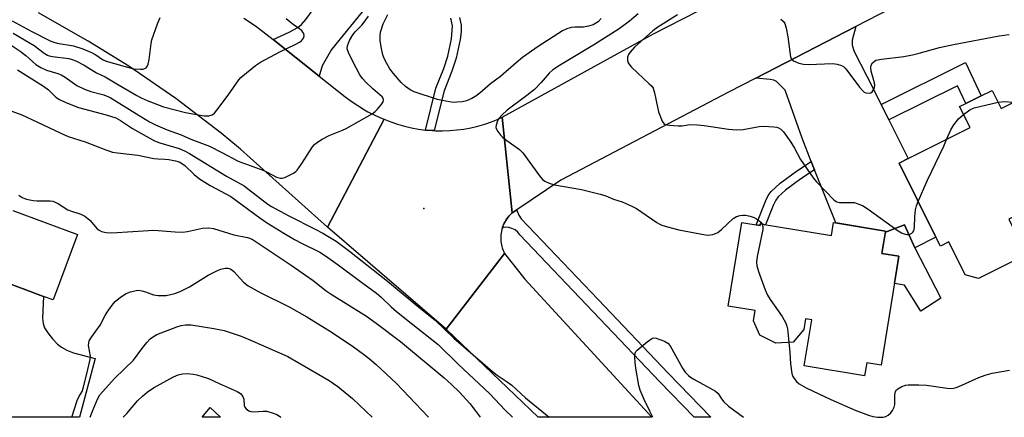
# Model space of a CAD drawing. Units: inches. Extents: x 1309760 to 1315760, y 493449 to 497450.
# Drawn here: x 1310027 to 1310321, y 493450 to 493568 of the extents above; entities that cross this region are included whole.
import ezdxf

# ---------------------------------------------------------------- set-up
doc = ezdxf.new("R2010")
doc.units = ezdxf.units.IN
doc.header["$MEASUREMENT"] = 0
for name, color, linetype in [('BLDG-Footprint', 5, 'Continuous'), ('CULTRL-Pad', 6, 'Continuous'), ('ELEV-Spot Elevation', 7, 'Continuous'), ('TRANS-Driveway', 251, 'Continuous'), ('TRANS-Non Street Sidewalk', 7, 'Continuous'), ('TRANS-Road', 130, 'Continuous'), ('TRANS-Street Sidewalk', 7, 'Continuous'), ('Undefined', 1, 'Continuous')]:
    doc.layers.add(name, color=color, linetype=linetype)

msp = doc.modelspace()

# ---------------------------------------------------------------- linework, layer by layer
at = {"layer": 'BLDG-Footprint'}
for points, elevation in [([(1310335.27, 493549.61), (1310342.28, 493535.57), (1310334.52, 493531.7), (1310341.17, 493518.37), (1310322.06, 493508.84), (1310325.64, 493501.67), (1310324.34, 493496.89), (1310312.97, 493491.22), (1310309.02, 493492.32), (1310304.13, 493502.12), (1310301.65, 493500.88), (1310300.32, 493503.54), (1310289.32, 493525.61), (1310291.97, 493526.93), (1310310.5, 493536.17), (1310307.37, 493542.44), (1310309.25, 493543.37), (1310313.81, 493545.65), (1310317.09, 493547.28), (1310319.78, 493541.89)], 316.36), ([(1310242.4, 493507.88), (1310247.83, 493507), (1310247.91, 493507.48), (1310269.12, 493504.04), (1310269.74, 493507.84), (1310285.29, 493505.32), (1310284.2, 493498.65), (1310289.22, 493497.83), (1310283.96, 493465.38), (1310279.66, 493466.07), (1310279.03, 493462.19), (1310261.04, 493465.11), (1310263.28, 493478.89), (1310261.43, 493479.19), (1310260.9, 493475.94), (1310257.7, 493472.25), (1310252.53, 493471.92), (1310247.76, 493474.27), (1310245.89, 493478.59), (1310246.38, 493481.64), (1310238.35, 493482.94)], 342.13), ([(1310083.74, 493452.71), (1310086.86, 493449.83), (1310081.36, 493449.83)], 332.14)]:
    msp.add_lwpolyline(points, close=True, dxfattribs=dict(at, elevation=elevation))
at = {"layer": 'BLDG-Footprint', "elevation": 325.32}
msp.add_lwpolyline([(1310024.92, 493511.48), (1310044.22, 493504.32), (1310036.97, 493484.8), (1310034.09, 493485.87), (1310021.16, 493490.67)], dxfattribs=at)
at = {"layer": 'CULTRL-Pad'}
msp.add_lwpolyline([(1310301.78, 493485.3), (1310295.83, 493481.44), (1310290.88, 493489.17), (1310287.91, 493489.74), (1310289.22, 493497.83), (1310284.2, 493498.65), (1310285.23, 493504.98), (1310290.89, 493507.15), (1310294.05, 493500.38)], close=True, dxfattribs=at)
at = {"layer": 'ELEV-Spot Elevation'}
msp.add_point((1310147.58, 493512.08, 319.03), dxfattribs=at)
at = {"layer": 'TRANS-Driveway'}
for points in [[(1310142.34, 493589.08), (1310141.35, 493586.77), (1310140.48, 493584.73), (1310120.02, 493559.42), (1310117.24, 493554.56), (1310116.32, 493551.51), (1310102.55, 493562.43), (1310107.4, 493564.62), (1310109.96, 493566.05), (1310111.05, 493566.96), (1310112.36, 493568.44), (1310117, 493574.84), (1310135.2, 493598.13), (1310145.19, 493595.72)], [(1310283.93, 493543.06), (1310286.21, 493538.5), (1310291.97, 493526.93), (1310289.32, 493525.61), (1310300.32, 493503.54), (1310294.05, 493500.38), (1310290.89, 493507.15), (1310285.23, 493504.98), (1310285.29, 493505.32), (1310270.4, 493507.74), (1310264.1, 493523.61), (1310263.12, 493526.09), (1310260.36, 493533.03), (1310255.31, 493547.34), (1310252.75, 493549.94), (1310251.93, 493550.33), (1310250.88, 493550.56), (1310246.58, 493550.93), (1310276.39, 493566.34), (1310275.28, 493562.21), (1310275.32, 493560.74), (1310275.89, 493558.87), (1310279.73, 493551.49)]]:
    msp.add_lwpolyline(points, close=True, dxfattribs=at)
msp.add_lwpolyline([(1310021.16, 493490.67), (1310034.09, 493485.87), (1310033.81, 493479.33), (1310033.95, 493477.79), (1310034.36, 493476.52), (1310035.33, 493475), (1310036.73, 493473.24), (1310038.27, 493471.62), (1310039.41, 493470.69), (1310041.05, 493469.79), (1310043.04, 493469.02), (1310049.47, 493467.31), (1310044.85, 493449.83), (1310013.44, 493449.84)], dxfattribs=at)
at = {"layer": 'TRANS-Non Street Sidewalk'}
msp.add_lwpolyline([(1310158.18, 493569.01), (1310158.66, 493566.7), (1310158.64, 493564.73), (1310158.38, 493562.41), (1310157.19, 493556.84), (1310155.87, 493553), (1310153.6, 493547.18), (1310150.61, 493535.27), (1310150.16, 493535.29), (1310148.04, 493535.46), (1310151.16, 493547.9), (1310153.48, 493553.84), (1310154.71, 493557.48), (1310155.8, 493562.63), (1310156.06, 493566.53), (1310155.61, 493568.78)], dxfattribs=at)
for points in [[(1310286.21, 493538.5), (1310283.93, 493543.06), (1310309.1, 493555.54), (1310313.81, 493545.65), (1310309.25, 493543.37), (1310306.72, 493548.67)], [(1310264.1, 493523.61), (1310259.95, 493520.9), (1310255.44, 493517.52), (1310253.25, 493515.52), (1310252.54, 493514.53), (1310251.76, 493512.99), (1310249.49, 493507.23), (1310247.91, 493507.48), (1310247.83, 493507), (1310246.67, 493507.19), (1310249.52, 493514.41), (1310250.29, 493515.96), (1310251.13, 493517.16), (1310253.83, 493519.61), (1310258.73, 493523.22), (1310263.12, 493526.09)]]:
    msp.add_lwpolyline(points, close=True, dxfattribs=at)
at = {"layer": 'TRANS-Road'}
for points in [[(1310326.72, 493592.42), (1310303.69, 493580.44), (1310276.39, 493566.34), (1310246.58, 493550.93), (1310238.42, 493546.72), (1310188.44, 493520.54), (1310175.24, 493511.68), (1310173.92, 493510.79), (1310170.92, 493539.24), (1310216.06, 493564.18), (1310264.28, 493588.83), (1310280.58, 493597.16), (1310288.58, 493601.17), (1310323.21, 493618.49)], [(1310093.81, 493568.76), (1310097.33, 493566.56), (1310102.55, 493562.43), (1310116.32, 493551.51), (1310124.01, 493545.41), (1310125.88, 493544.02), (1310127.81, 493542.72), (1310129.8, 493541.51), (1310130.87, 493540.92), (1310132.95, 493539.86), (1310135.07, 493538.91), (1310135.7, 493538.66), (1310118.84, 493506.51), (1310092.87, 493529.75), (1310087.12, 493534.47), (1310073.56, 493544.81), (1310059.51, 493554.47), (1310047.44, 493561.99), (1310032.58, 493570.35)]]:
    msp.add_lwpolyline(points, dxfattribs=at)
for points in [[(1310173.92, 493510.79), (1310173.55, 493510.46), (1310173.21, 493510.1), (1310172.88, 493509.73), (1310172.57, 493509.35), (1310172.28, 493508.95), (1310172.01, 493508.53), (1310171.76, 493508.11), (1310171.53, 493507.67), (1310171.32, 493507.22), (1310171.14, 493506.77), (1310170.99, 493506.34), (1310170.98, 493506.3), (1310170.84, 493505.82), (1310170.72, 493505.34), (1310170.69, 493505.19), (1310170.61, 493504.71), (1310170.55, 493504.21), (1310170.51, 493503.72), (1310170.5, 493503.23), (1310170.51, 493502.73), (1310170.55, 493502.24), (1310170.61, 493501.75), (1310170.69, 493501.27), (1310170.8, 493500.78), (1310170.93, 493500.31), (1310171.09, 493499.84), (1310171.27, 493499.38), (1310171.47, 493498.93), (1310171.59, 493498.68), (1310154.18, 493476.07), (1310118.84, 493506.51), (1310135.7, 493538.66), (1310137.68, 493537.88), (1310139.7, 493537.19), (1310141.75, 493536.61), (1310143.83, 493536.12), (1310145.92, 493535.74), (1310148.04, 493535.46), (1310150.16, 493535.29), (1310150.61, 493535.27), (1310150.99, 493535.25), (1310153.12, 493535.22), (1310155.25, 493535.29), (1310157.38, 493535.47), (1310159.49, 493535.76), (1310161.59, 493536.15), (1310163.66, 493536.64), (1310165.71, 493537.23), (1310167.73, 493537.92), (1310169.71, 493538.71), (1310170.92, 493539.24)], [(1310154.18, 493476.07), (1310171.59, 493498.68), (1310177.69, 493491.02), (1310215.54, 493449.82), (1310181.62, 493449.82)]]:
    msp.add_lwpolyline(points, close=True, dxfattribs=at)
at = {"layer": 'TRANS-Street Sidewalk'}
msp.add_lwpolyline([(1310170.99, 493506.34), (1310171.14, 493506.77), (1310171.32, 493507.22), (1310171.53, 493507.67), (1310171.76, 493508.11), (1310172.01, 493508.53), (1310172.28, 493508.95), (1310172.57, 493509.35), (1310172.88, 493509.73), (1310173.21, 493510.1), (1310173.55, 493510.46), (1310173.92, 493510.79), (1310175.24, 493511.68), (1310175.34, 493511.23), (1310175.85, 493510.07), (1310176.56, 493509.02), (1310199.52, 493484.94), (1310220.53, 493462.91), (1310233.18, 493449.82), (1310228.21, 493449.82), (1310217.96, 493460.42), (1310176.21, 493504.24), (1310175.55, 493505.03), (1310174.74, 493505.66), (1310173.83, 493506.13), (1310172.84, 493506.39), (1310171.81, 493506.46)], close=True, dxfattribs=at)
at = {"layer": 'Undefined'}
for points, elevation in [([(1310023.25, 493561.52), (1310027.1, 493559), (1310028.82, 493557.65), (1310031.81, 493555.03), (1310033.23, 493554.13), (1310035.01, 493553.3), (1310038.37, 493552.28), (1310039.38, 493551.87), (1310040.53, 493551.21), (1310044.04, 493548.77), (1310046.29, 493547.65), (1310048.15, 493546.96), (1310052.11, 493545.91), (1310053.91, 493545.17), (1310061.86, 493540.24), (1310065.71, 493537.94), (1310067.46, 493537), (1310071, 493535.48), (1310075.13, 493533.98), (1310077.99, 493532.76), (1310083.55, 493530.6), (1310087.27, 493528.76), (1310092.1, 493526.16), (1310099.81, 493523.37), (1310100.81, 493522.91), (1310103.62, 493521.4), (1310104.34, 493521.16), (1310104.79, 493521.09), (1310105.28, 493521.12), (1310106.06, 493521.35), (1310108.62, 493522.59), (1310109.3, 493523.07), (1310109.71, 493523.49), (1310111.1, 493525.43), (1310114.35, 493530.42), (1310114.89, 493531.1), (1310115.52, 493531.67), (1310117.23, 493532.73), (1310119.27, 493533.82), (1310123.31, 493535.44), (1310124.36, 493535.94), (1310132.07, 493540.31), (1310133.04, 493540.99), (1310133.65, 493541.59), (1310134.76, 493542.93), (1310135.36, 493543.83), (1310135.54, 493544.49), (1310135.39, 493544.91), (1310135.07, 493545.32), (1310132.35, 493547.73), (1310130.26, 493549.72), (1310129.27, 493550.77), (1310128.41, 493551.94), (1310126.44, 493555.65), (1310125.02, 493558.58), (1310124.7, 493559.68), (1310124.77, 493560.58), (1310125.35, 493562.12), (1310126.32, 493563.8), (1310127.03, 493564.68), (1310129.06, 493566.73), (1310129.78, 493567.59), (1310131.04, 493569.4)], 318), ([(1310024.7, 493568.03), (1310030.15, 493565.01), (1310036.28, 493561.99), (1310037.17, 493561.64), (1310038.15, 493561.36), (1310043, 493560.52), (1310045.78, 493559.64), (1310048.4, 493558.56), (1310049.64, 493557.85), (1310051.67, 493556.44), (1310052.74, 493555.94), (1310060.96, 493553.67), (1310062.99, 493553.56), (1310063.82, 493553.64), (1310064.32, 493553.79), (1310064.68, 493554.03), (1310064.97, 493554.36), (1310065.29, 493555.1), (1310065.57, 493556.52), (1310066.18, 493561.22), (1310066.41, 493562.38), (1310068.12, 493567.13), (1310068.92, 493569.04)], 314), ([(1310025.01, 493564.37), (1310029.63, 493561.68), (1310031.31, 493560.62), (1310034.29, 493558.39), (1310035.25, 493557.77), (1310035.77, 493557.57), (1310036.8, 493557.36), (1310041.59, 493556.81), (1310042.61, 493556.53), (1310043.7, 493556.08), (1310046.25, 493554.76), (1310049.87, 493552.53), (1310052.5, 493551.27), (1310055.92, 493549.2), (1310061.95, 493545.71), (1310063.23, 493545.05), (1310065.01, 493544.27), (1310069.88, 493542.41), (1310076.45, 493540.64), (1310082.02, 493539.67), (1310083.41, 493539.69), (1310084.43, 493539.96), (1310085.06, 493540.47), (1310085.81, 493541.35), (1310089.16, 493545.84), (1310092.34, 493550.4), (1310092.89, 493551.07), (1310093.51, 493551.65), (1310097.36, 493554.69), (1310098.8, 493555.67), (1310104.62, 493558.76), (1310109.19, 493560.96), (1310110.42, 493561.63), (1310111.04, 493562.08), (1310111.38, 493562.43), (1310111.64, 493562.84), (1310111.83, 493563.53), (1310111.72, 493564.19), (1310111.12, 493564.98), (1310110.3, 493565.69), (1310108.65, 493566.8), (1310107.53, 493567.68), (1310106.48, 493568.61)], 316), ([(1310200.45, 493568.69), (1310199.49, 493567.75), (1310198, 493566.86), (1310196.63, 493566.41), (1310195.21, 493566.16), (1310192.56, 493566.15), (1310191.47, 493566.02), (1310190.18, 493565.66), (1310188.88, 493565), (1310181.6, 493560.32), (1310176.99, 493557.06), (1310175.03, 493555.52), (1310170.39, 493551.45), (1310167.37, 493549.21), (1310164.25, 493546.43), (1310163.07, 493545.54), (1310161.81, 493544.84), (1310160.24, 493544.2), (1310158.97, 493543.89), (1310157.5, 493543.73), (1310156.31, 493543.71), (1310155.21, 493543.83), (1310153.03, 493544.22), (1310151.64, 493544.59), (1310144.67, 493546.84), (1310143.49, 493547.42), (1310142.06, 493548.45), (1310140.77, 493549.64), (1310138.49, 493552.34), (1310137.42, 493553.74), (1310136.52, 493555.24), (1310135.72, 493556.79), (1310135.31, 493557.88), (1310134.79, 493560.21), (1310134.54, 493562.17), (1310134.51, 493563.56), (1310134.64, 493564.67), (1310135.41, 493567.09), (1310136.77, 493569.94)], 320), ([(1310211.46, 493570.06), (1310208.84, 493567.88), (1310205.77, 493565.6), (1310198.49, 493561), (1310187.99, 493554.68), (1310186.06, 493553.43), (1310184.89, 493552.38), (1310182.55, 493549.59), (1310180.56, 493547.58), (1310178.25, 493545.7), (1310172.39, 493541.33), (1310170.78, 493539.93), (1310169.93, 493538.92), (1310169.53, 493538.22), (1310169.09, 493536.95), (1310169.05, 493536.2), (1310169.2, 493535.7), (1310169.63, 493534.99), (1310170.52, 493533.84), (1310171.12, 493533.2), (1310172.25, 493532.29), (1310176.03, 493529.62), (1310177.1, 493528.67), (1310182.06, 493521.82), (1310182.98, 493520.72), (1310183.63, 493520.2), (1310184.88, 493519.64), (1310186.51, 493519.15), (1310194.54, 493517.76), (1310200.15, 493516.36), (1310201.81, 493515.86), (1310204.15, 493514.89), (1310206.68, 493514.06), (1310209.41, 493512.87), (1310211, 493512.07), (1310217.01, 493507.9), (1310217.76, 493507.45), (1310218.55, 493507.1), (1310220.21, 493506.59), (1310223.61, 493505.7), (1310231.56, 493504.19), (1310232.36, 493504.11), (1310233.71, 493504.33), (1310234.5, 493504.58), (1310235.24, 493504.92), (1310236.38, 493505.82), (1310239.83, 493509.05), (1310240.79, 493509.65), (1310241.89, 493510.02), (1310242.68, 493510.09), (1310243.52, 493510.03), (1310244.93, 493509.74), (1310246.03, 493509.4), (1310246.78, 493509), (1310247.48, 493508.51), (1310248.09, 493507.94), (1310248.49, 493507.39)], 318), ([(1310223.17, 493569.8), (1310217.38, 493566.14), (1310215.81, 493564.98), (1310210.38, 493560.13), (1310209.04, 493558.65), (1310208.57, 493557.95), (1310208.31, 493557.22), (1310208.25, 493556.21), (1310208.46, 493555.48), (1310208.94, 493554.8), (1310209.53, 493554.15), (1310214.8, 493549.24), (1310215.42, 493548.61), (1310215.94, 493547.92), (1310216.39, 493546.58), (1310217.19, 493542.29), (1310217.55, 493540.87), (1310218.65, 493538.11), (1310219.11, 493537.43), (1310219.51, 493537.14), (1310220, 493536.98), (1310220.82, 493536.86), (1310223.42, 493536.72), (1310224.57, 493536.74), (1310226.84, 493537.11), (1310229.13, 493537.01), (1310231.15, 493536.79), (1310238.46, 493535.73), (1310240.79, 493535.55), (1310242.81, 493535.62), (1310247.61, 493536.47), (1310248.84, 493536.61), (1310251.97, 493536.43), (1310252.8, 493536.29), (1310253.31, 493536.11), (1310254, 493535.67), (1310254.79, 493534.87), (1310256.99, 493531.86), (1310258.12, 493530.06), (1310259.92, 493526.67), (1310263.65, 493521.18), (1310264.59, 493520.12), (1310269.97, 493514.51), (1310270.69, 493514.07), (1310271.51, 493513.84), (1310272.39, 493513.8), (1310275.08, 493513.87), (1310275.96, 493513.8), (1310277.04, 493513.48), (1310278.35, 493512.92), (1310280.09, 493511.86), (1310289.04, 493505.39), (1310290.04, 493504.81), (1310290.83, 493504.48), (1310291.66, 493504.31), (1310292.46, 493504.35), (1310293.1, 493504.68), (1310293.45, 493505.01), (1310293.72, 493505.41), (1310293.94, 493506.44), (1310294.03, 493509.63), (1310294.23, 493511.71), (1310294.5, 493512.84), (1310295.02, 493514.17)], 316), ([(1310254.08, 493568.52), (1310254.69, 493567.89), (1310255.19, 493567.2), (1310255.64, 493565.84), (1310256.14, 493563.23), (1310256.92, 493557.32), (1310257.24, 493556.59), (1310257.83, 493556.09), (1310259.38, 493555.41), (1310260.78, 493555.06), (1310262.27, 493555.03), (1310269.47, 493555.27), (1310270.85, 493555.1), (1310272.11, 493554.7), (1310272.79, 493554.29), (1310273.4, 493553.67), (1310277.55, 493548.23), (1310278.5, 493547.12), (1310278.92, 493546.76), (1310279.39, 493546.54), (1310280.39, 493546.46), (1310280.87, 493546.58), (1310281.26, 493546.83), (1310281.69, 493547.42), (1310281.97, 493548.14), (1310282.05, 493548.78), (1310281.96, 493549.55), (1310281.03, 493552.96), (1310280.86, 493554.07), (1310281.02, 493554.82), (1310281.4, 493555.49), (1310281.93, 493556.02), (1310282.41, 493556.26), (1310284.06, 493556.63), (1310290.73, 493557.42), (1310293.31, 493557.87), (1310295.32, 493558.33), (1310301.34, 493560.02), (1310305.53, 493560.97), (1310319.14, 493563.51), (1310322.16, 493563.97)], 314), ([(1310318.84, 493543.78), (1310319.79, 493543.91), (1310320.72, 493543.92), (1310323.48, 493543.73)], 316), ([(1310308.54, 493540.08), (1310310.43, 493541.43), (1310311.72, 493542.06), (1310318.84, 493543.78)], 316), ([(1310303.49, 493532.68), (1310304.72, 493535.48), (1310305.61, 493536.97), (1310307, 493538.8), (1310308.54, 493540.08)], 316), ([(1310295.02, 493514.17), (1310297.67, 493520.32), (1310302.61, 493530.64), (1310303.49, 493532.68)], 316), ([(1310248.49, 493507.39), (1310248.69, 493506.67), (1310248.64, 493505.83), (1310246.94, 493497.72), (1310246.75, 493496.05), (1310246.83, 493494.96), (1310247.35, 493493.3), (1310249.39, 493487.81), (1310250.08, 493486.21), (1310250.86, 493484.96), (1310254.47, 493479.87), (1310255.55, 493477.83), (1310255.85, 493477.02), (1310256.03, 493476.17), (1310256.45, 493472.17)], 318), ([(1310256.45, 493472.17), (1310256.75, 493469.17), (1310256.95, 493465.72), (1310257.36, 493462.83), (1310257.62, 493462.02), (1310258.04, 493461.35), (1310258.74, 493460.53), (1310259.53, 493459.8), (1310261.57, 493458.63), (1310268.9, 493455.1), (1310276.19, 493451.94), (1310280.19, 493450.44), (1310281.52, 493450.02), (1310282.92, 493449.83), (1310284.61, 493449.85), (1310285.38, 493450.06), (1310286.06, 493450.47), (1310286.87, 493451.16), (1310287.37, 493451.8), (1310287.83, 493452.82), (1310288.03, 493453.64), (1310288.03, 493456.55), (1310288.22, 493457.54), (1310288.49, 493457.95), (1310288.89, 493458.29), (1310290.13, 493458.96), (1310291.21, 493459.37), (1310292.04, 493459.52), (1310295.19, 493459.51), (1310297.48, 493459.39), (1310303.64, 493458.51), (1310304.75, 493458.42), (1310305.56, 493458.47), (1310306.35, 493458.67), (1310307.12, 493458.97), (1310313.12, 493461.69), (1310314.95, 493462.41), (1310317.03, 493462.92), (1310322.24, 493463.84)], 318)]:
    msp.add_lwpolyline(points, dxfattribs=dict(at, elevation=elevation))
for points in [[(1310026.28, 493553.42, 320), (1310034.1, 493548.57, 320), (1310035.57, 493547.48, 320), (1310037.71, 493545.28, 320), (1310038.82, 493544.51, 320), (1310040.69, 493543.68, 320), (1310044.5, 493542.15, 320), (1310052.78, 493540.01, 320), (1310055.69, 493539.08, 320), (1310057.07, 493538.34, 320), (1310060.61, 493535.94, 320), (1310067.19, 493532.28, 320), (1310068.73, 493531.67, 320), (1310074.53, 493529.92, 320), (1310076.1, 493529.25, 320), (1310077.62, 493528.5, 320), (1310088.69, 493521.74, 320), (1310093.93, 493518.8, 320), (1310095.36, 493517.77, 320), (1310100.99, 493513.4, 320), (1310102.07, 493512.66, 320), (1310107.21, 493509.85, 320), (1310115.12, 493505.94, 320), (1310117.42, 493504.72, 320), (1310121.35, 493502.32, 320), (1310125.38, 493499.33, 320), (1310136.18, 493490.82, 320), (1310146.54, 493482.2, 320), (1310150.91, 493478.74, 320), (1310156.5, 493473.4, 320), (1310168.01, 493463.48, 320), (1310169.37, 493462.4, 320), (1310172.14, 493460.58, 320), (1310173.74, 493459.41, 320), (1310177.91, 493455.64, 320), (1310184.88, 493449.82, 320)], [(1310021.62, 493542.22, 322), (1310027.56, 493540.02, 322), (1310032.31, 493537.84, 322), (1310039.28, 493534.48, 322), (1310041.46, 493533.55, 322), (1310046.46, 493531.95, 322), (1310052.67, 493529.51, 322), (1310054.65, 493528.85, 322), (1310056.1, 493528.61, 322), (1310062.26, 493527.94, 322), (1310066.99, 493526.93, 322), (1310068.14, 493526.82, 322), (1310070.31, 493526.77, 322), (1310071.44, 493526.66, 322), (1310073.42, 493526.29, 322), (1310074.51, 493525.93, 322), (1310075.54, 493525.38, 322), (1310076.27, 493524.88, 322), (1310078.97, 493522.22, 322), (1310080.63, 493520.91, 322), (1310083.76, 493518.95, 322), (1310089.94, 493515.65, 322), (1310098.56, 493509.27, 322), (1310100.56, 493507.9, 322), (1310105.75, 493504.71, 322), (1310108.99, 493502.86, 322), (1310111.01, 493501.75, 322), (1310116.5, 493499, 322), (1310118.23, 493497.93, 322), (1310121.98, 493495.31, 322), (1310128.25, 493490.56, 322), (1310133.4, 493486.83, 322), (1310134.8, 493485.62, 322), (1310137.83, 493482.73, 322), (1310139.39, 493481.38, 322), (1310143.71, 493477.85, 322), (1310151.82, 493471.55, 322), (1310157.73, 493465.66, 322), (1310167.18, 493456.76, 322), (1310171.84, 493451.89, 322), (1310173.96, 493449.82, 322)], [(1310026.74, 493516.05, 324), (1310027.66, 493515.37, 324), (1310028.17, 493515.12, 324), (1310028.98, 493514.86, 324), (1310030.97, 493514.48, 324), (1310032.11, 493514.38, 324), (1310036.01, 493514.34, 324), (1310036.82, 493514.23, 324), (1310037.59, 493513.98, 324), (1310038.55, 493513.48, 324), (1310041.35, 493511.66, 324), (1310042.43, 493511.24, 324), (1310045.23, 493510.38, 324), (1310046.43, 493509.8, 324), (1310047.92, 493508.54, 324), (1310050.09, 493506.03, 324), (1310050.69, 493505.56, 324), (1310051.38, 493505.23, 324), (1310052.73, 493504.94, 324), (1310054.42, 493504.84, 324), (1310067.01, 493505.62, 324), (1310073.31, 493505.11, 324), (1310075.57, 493505.03, 324), (1310076.98, 493505.2, 324), (1310081.54, 493506.16, 324), (1310083.28, 493506.33, 324), (1310084.81, 493506.06, 324), (1310090.81, 493504.17, 324), (1310094.89, 493503.45, 324), (1310096.31, 493502.92, 324), (1310108, 493495.19, 324), (1310114.54, 493490.6, 324), (1310118.44, 493487.55, 324), (1310119.84, 493486.55, 324), (1310130.41, 493479.95, 324), (1310133.33, 493477.9, 324), (1310140.53, 493472.44, 324), (1310153.6, 493461.53, 324), (1310155.81, 493459.58, 324), (1310158.16, 493457.33, 324), (1310161.27, 493453.96, 324), (1310162.89, 493451.87, 324), (1310164.33, 493449.82, 324)], [(1310042.57, 493449.83, 326), (1310044.16, 493454.86, 326), (1310044.65, 493455.92, 326), (1310045.57, 493457.51, 326), (1310046.05, 493458.79, 326), (1310047.26, 493464.09, 326), (1310048.04, 493467.01, 326), (1310048.07, 493468.07, 326), (1310047.54, 493471.24, 326), (1310047.59, 493472.05, 326), (1310047.74, 493472.56, 326), (1310048.4, 493473.74, 326), (1310050.93, 493477.25, 326), (1310052.45, 493480.17, 326), (1310053.05, 493481.17, 326), (1310054.55, 493483.25, 326), (1310055.47, 493484.33, 326), (1310057.04, 493485.62, 326), (1310058.73, 493486.75, 326), (1310060.05, 493487.25, 326), (1310061.71, 493487.61, 326), (1310062.54, 493487.67, 326), (1310063.4, 493487.55, 326), (1310064.51, 493487.24, 326), (1310066.88, 493486.35, 326), (1310068.23, 493486.11, 326), (1310069.6, 493486.09, 326), (1310070.7, 493486.16, 326), (1310073.2, 493486.73, 326), (1310074.81, 493487.3, 326), (1310077.66, 493488.66, 326), (1310083.21, 493492.15, 326), (1310085.93, 493493.58, 326), (1310086.96, 493493.97, 326), (1310088.28, 493494.25, 326), (1310089.05, 493494.27, 326), (1310089.77, 493494.05, 326), (1310090.22, 493493.79, 326), (1310090.81, 493493.26, 326), (1310093.75, 493490.12, 326), (1310095.16, 493489.05, 326), (1310098.68, 493486.98, 326), (1310107.37, 493482.76, 326), (1310112.59, 493479.75, 326), (1310120.14, 493475.1, 326), (1310126.53, 493470.83, 326), (1310129.52, 493468.66, 326), (1310131.34, 493467.24, 326), (1310133.31, 493465.54, 326), (1310139.33, 493459.93, 326), (1310148.81, 493449.95, 326), (1310148.97, 493449.82, 326)], [(1310048.03, 493449.83, 328), (1310048.7, 493451.66, 328), (1310050.16, 493455.18, 328), (1310050.89, 493456.54, 328), (1310051.63, 493457.43, 328), (1310055.3, 493461.44, 328), (1310060.89, 493466.82, 328), (1310063.44, 493470.25, 328), (1310064.93, 493472.13, 328), (1310065.92, 493473.23, 328), (1310066.84, 493473.93, 328), (1310067.84, 493474.46, 328), (1310073.8, 493476.75, 328), (1310075.14, 493477.17, 328), (1310076.46, 493477.38, 328), (1310078.08, 493477.36, 328), (1310084.92, 493476.26, 328), (1310087.94, 493475.64, 328), (1310093, 493473.97, 328), (1310096.32, 493472.6, 328), (1310107, 493467.92, 328), (1310119.33, 493460.8, 328), (1310121.87, 493459.02, 328), (1310126.22, 493455.44, 328), (1310128.38, 493453.46, 328), (1310132.09, 493449.82, 328)], [(1310215.85, 493449.82, 320), (1310215, 493451.63, 320), (1310213.24, 493455.07, 320), (1310212.07, 493457.95, 320), (1310211.72, 493459.34, 320), (1310210.79, 493464.46, 320), (1310210.59, 493466.18, 320), (1310210.5, 493467.9, 320), (1310210.6, 493468.97, 320), (1310210.81, 493469.44, 320), (1310211.16, 493469.87, 320), (1310214.13, 493472.32, 320), (1310215.55, 493473.29, 320), (1310216.05, 493473.46, 320), (1310216.85, 493473.4, 320), (1310217.97, 493473.05, 320), (1310219.36, 493472.49, 320), (1310220.37, 493471.92, 320), (1310221.05, 493471.15, 320), (1310224.66, 493464.47, 320), (1310225.48, 493463.31, 320), (1310226.47, 493462.29, 320), (1310227.13, 493461.75, 320), (1310228.12, 493461.14, 320), (1310234.52, 493457.59, 320), (1310235.3, 493456.86, 320), (1310236.31, 493455.36, 320), (1310237.02, 493454.45, 320), (1310238.44, 493453.12, 320), (1310242.86, 493449.81, 320)], [(1310057.81, 493449.83, 330), (1310058.9, 493450.97, 330), (1310062.15, 493454.77, 330), (1310063.57, 493456.11, 330), (1310065.03, 493457.35, 330), (1310066.88, 493458.6, 330), (1310072.89, 493461.87, 330), (1310074.22, 493462.46, 330), (1310075.55, 493462.75, 330), (1310076.98, 493462.83, 330), (1310078.73, 493462.7, 330), (1310079.84, 493462.47, 330), (1310081.73, 493461.91, 330), (1310083.32, 493461.34, 330), (1310086.44, 493459.85, 330), (1310091.86, 493457.55, 330), (1310092.82, 493456.87, 330), (1310093.53, 493456.05, 330), (1310093.86, 493455.21, 330), (1310093.97, 493453.36, 330), (1310094.09, 493452.85, 330), (1310094.5, 493452.29, 330), (1310095.3, 493451.73, 330), (1310095.94, 493451.53, 330), (1310096.79, 493451.45, 330), (1310099.57, 493451.69, 330), (1310100.67, 493451.65, 330), (1310102.63, 493451.08, 330), (1310103.71, 493450.62, 330), (1310104.46, 493450.18, 330), (1310104.89, 493449.83, 330)]]:
    msp.add_polyline3d(points, dxfattribs=at)

doc.saveas('drawing.dxf')
